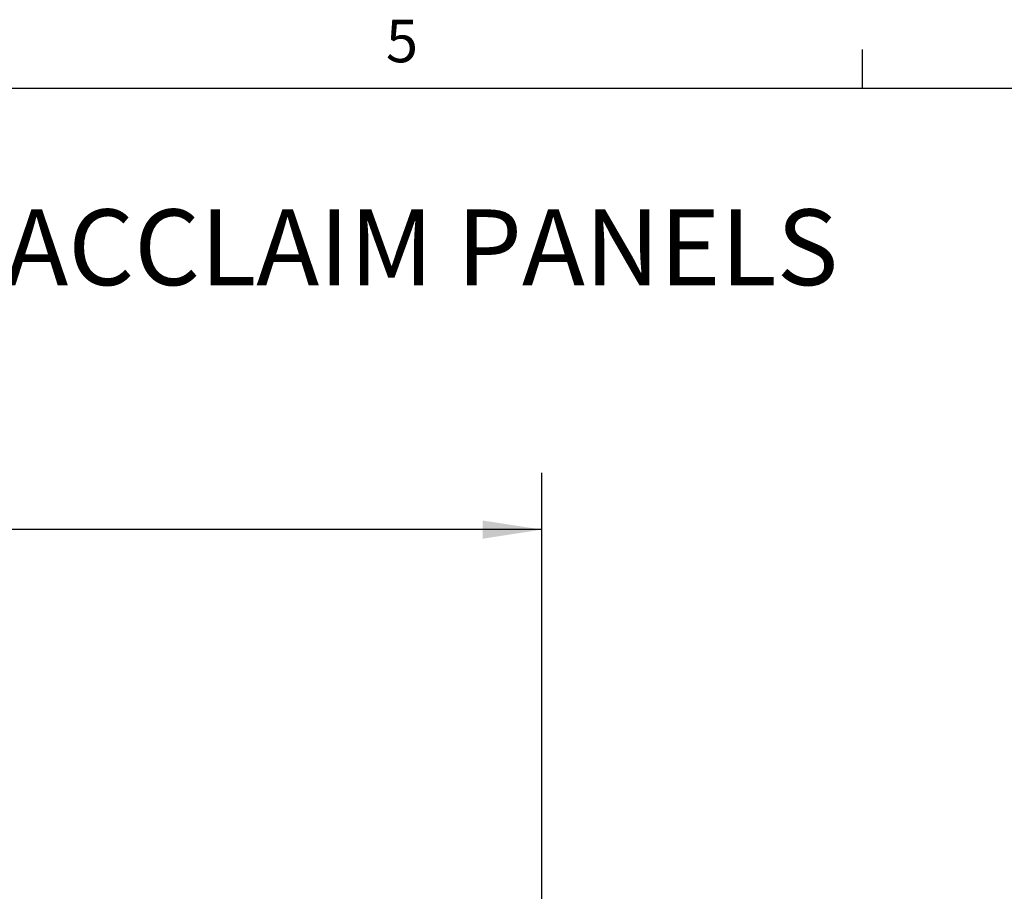
# Paper-space layout 'Sheet3' of a CAD drawing. Units: inches. Extents: x 5 to 165, y 2 to 108.
# Drawn here: x 86 to 108, y 89 to 108 of the extents above; entities that cross this region are included whole.
import ezdxf

# ---------------------------------------------------------------- set-up
doc = ezdxf.new("R2010")
doc.units = ezdxf.units.IN
doc.header["$MEASUREMENT"] = 0
doc.layers.add('LAYER_1', color=5, linetype='Continuous')
doc.layers.add('SLD-0', color=179, linetype='Continuous')
doc.styles.add('SLDTEXTSTYLE0', font='TXT', dxfattribs={"width": 0.75})
doc.styles.add('SLDTEXTSTYLE1', font='TXT', dxfattribs={"width": 0.7})
doc.dimstyles.new('SLDDIMSTYLE0', dxfattribs={"dimtxt": 1.25, "dimasz": 1.3, "dimexe": 0, "dimexo": 0.0625, "dimgap": 0.3125, "dimtad": 0, "dimtih": 1, "dimtoh": 1, "dimrnd": 1e-09, "dimzin": 12, "dimdsep": 46, "dimtxsty": 'SLDTEXTSTYLE0', "dimsah": 1, "dimcen": 0.09, "dimadec": 0, "dimazin": 3, "dimtfac": 1, "dimtofl": 0, "dimtmove": 0, "dimatfit": 3, "dimfxl": 1, "dimfrac": 2, "dimtolj": 1, "dimtzin": 12, "dimarcsym": 0})

# ---------------------------------------------------------------- blocks, each defined once
blk = doc.blocks.new('_D_44')
at = {"layer": 'LAYER_1', "ltscale": 10}
for p, q in [((25.62, 76.938), (25.62, 97.961)), ((97.649, 76.938), (97.649, 97.961)), ((25.62, 96.711), (65.678, 96.711)), ((67.123, 96.702), (66.742, 96.702)), ((66.742, 96.702), (66.742, 94.717)), ((72.203, 96.702), (72.584, 96.702)), ((72.584, 96.702), (72.584, 94.717)), ((97.649, 96.711), (73.647, 96.711)), ((66.742, 94.717), (67.123, 94.717)), ((72.584, 94.717), (72.203, 94.717))]:
    blk.add_line(p, q, dxfattribs=at)
for points in [[(25.62, 96.711), (26.92, 96.511), (26.92, 96.911)], [(97.649, 96.711), (96.349, 96.911), (96.349, 96.511)]]:
    blk.add_solid(points, dxfattribs=at)
at = {"layer": 'LAYER_1', "ltscale": 10, "char_height": 1.25, "attachment_point": 1, "style": 'SLDTEXTSTYLE0'}
for s, insert in [('72.03', (67.585, 98.567)), ('1829.5', (67.123, 96.329))]:
    blk.add_mtext(s, dxfattribs=dict(at, insert=insert))

psp = doc.layouts.new('Sheet3')

# ---------------------------------------------------------------- linework, layer by layer
at = {"layer": 'SLD-0', "ltscale": 10}
for p, q in [((104.698, 106.421), (104.698, 107.269)), ((6.263, 106.421), (163.763, 106.421))]:
    psp.add_line(p, q, dxfattribs=at)

# ---------------------------------------------------------------- texts
at = {"color": 7, "linetype": 'Continuous', "lineweight": 0, "ltscale": 10, "insert": (94.217, 107.927), "char_height": 0.937, "attachment_point": 1, "style": 'SLDTEXTSTYLE1'}
psp.add_mtext('5', dxfattribs=at)
at = {"layer": 'LAYER_1', "ltscale": 10, "insert": (63.089, 103.754), "char_height": 1.66667, "attachment_point": 1, "style": 'SLDTEXTSTYLE0'}
psp.add_mtext('SHOWN WITH ABSEN ACCLAIM PANELS', dxfattribs=at)

# ---------------------------------------------------------------- dimensions: what is measured, and where the dimension line sits
at = {"layer": 'LAYER_1', "ltscale": 10}
dim = psp.add_linear_dim(base=(97.649, 96.711), p1=(25.62, 76.438), p2=(97.649, 76.438), dimstyle='SLDDIMSTYLE0', dxfattribs=at)
dim.commit()
dim.dimension.update_dxf_attribs({"geometry": '_D_44', "text_midpoint": (69.663, 96.711), "dimtype": 160})

doc.saveas('drawing.dxf')
